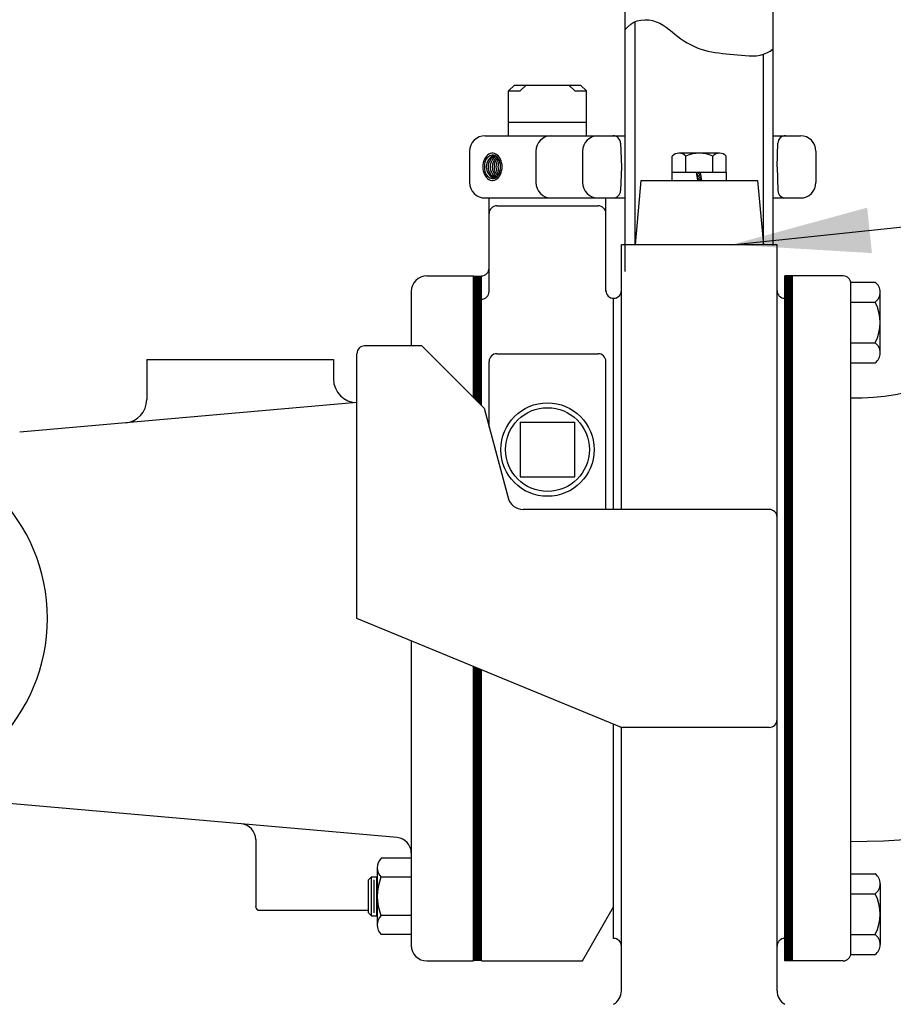
# Model space of a CAD drawing. Units: feet. Extents: x 461 to 997, y 64 to 383.
# Drawn here: x 580 to 591, y 100 to 112 of the extents above; entities that cross this region are included whole.
import ezdxf

# ---------------------------------------------------------------- set-up
doc = ezdxf.new("R2010")
doc.units = ezdxf.units.FT
doc.header["$LTSCALE"] = 10
doc.header["$MEASUREMENT"] = 0
for name, color, linetype in [('Concrete', 6, 'CONTINUOUS'), ('Dimensions', 1, 'CONTINUOUS'), ('Pumps', 2, 'CONTINUOUS')]:
    doc.layers.add(name, color=color, linetype=linetype)
doc.styles.add('SIMPLEX', font='SIMPLEX', dxfattribs={"width": 0.8})
doc.styles.get("Standard").update_dxf_attribs({"font": 'simplex.shx', "width": 0.9})
doc.dimstyles.get("Standard").update_dxf_attribs({"dimtxt": 0.18, "dimasz": 0.18, "dimexe": 0.18, "dimexo": 0.0625, "dimgap": 0.09, "dimtad": 0, "dimtih": 1, "dimtoh": 1, "dimdec": 4, "dimzin": 0, "dimdsep": 46, "dimtxsty": 'Standard', "dimcen": 0.09, "dimadec": 0, "dimazin": 0, "dimtfac": 1, "dimtdec": 4, "dimtofl": 0, "dimtmove": 0, "dimatfit": 3, "dimfxl": 1, "dimtolj": 1, "dimtzin": 0, "dimarcsym": 0})

msp = doc.modelspace()

# ---------------------------------------------------------------- hatches: boundary and pattern name
at = {"layer": 'Concrete', "linetype": 'Continuous'}
h = msp.add_hatch(dxfattribs=at)
h.set_pattern_fill('AR-CONC', color=9)
h.set_pattern_definition([(50, (0, 0), (7.1726, -0.62752), [0.75, -8.25]), (355, (0, 0), (-1.38751, 7.52192), [0.6, -6.6]), (100.4514, (0.598, -0.052), (5.78509, 6.8944), [0.6374, -7.01142]), (46.1842, (0, 2), (10.67241, -1.65519), [1.125, -12.375]), (96.6356, (0.889, 1.862), (9.34662, 9.74119), [0.9561, -10.51714]), (351.1842, (0, 2), (9.34662, 9.74119), [0.9, -9.9]), (21, (1, 1.5), (5.96907, -4.02619), [0.75, -8.25]), (326, (1, 1.5), (2.43315, 7.2515), [0.6, -6.6]), (71.4514, (1.4974, 1.1645), (8.402224, 3.22531), [0.6374, -7.01142]), (37.5, (0, 0), (0.121599, 3.328939), [0, -6.52, 0, -6.7, 0, -6.625]), (7.5, (0, 0), (2.630695, 3.944117), [0, -3.82, 0, -6.37, 0, -2.525]), (327.5, (-2.23, 0), (5.338224, -0.225549), [0, -2.5, 0, -7.8, 0, -10.35]), (317.5, (-3.23, 0), (5.831862, 1.00105), [0, -3.25, 0, -5.18, 0, -7.35])])
h.paths.add_polyline_path([(619.9075, 251.8467), (613.9075, 251.8467), (613.9075, 164.491), (619.9075, 164.491)])
h.paths.add_polyline_path([(619.9075, 164.491), (613.9075, 164.491), (613.9075, 155.5711), (619.9075, 155.5711)])
edge = h.paths.add_edge_path()
edge.add_line((619.9075, 155.5711), (613.9075, 155.5711))
edge.add_line((613.9075, 155.5711), (613.9075, 148.3785))
edge.add_line((613.9075, 148.3785), (615.971, 148.3785))
edge.add_arc((615.971, 147.7087), 0.6698, 14.04699, 90, ccw=False)
edge.add_line((616.6208, 147.8713), (617.3457, 144.974))
edge.add_arc((617.9954, 145.1366), 0.6698, 194.04699, 270)
edge.add_line((617.9954, 144.4668), (619.9075, 144.4668))
edge.add_line((619.9075, 144.4668), (619.9075, 155.5711))
edge = h.paths.add_edge_path()
edge.add_line((619.9075, 144.4668), (617.9954, 144.4668))
edge.add_arc((617.9954, 145.1366), 0.6698, 194.04699, 270, ccw=False)
edge.add_line((617.3457, 144.974), (616.6208, 147.8713))
edge.add_arc((615.971, 147.7087), 0.6698, 14.04699, 90)
edge.add_line((615.971, 148.3785), (613.9075, 148.3785))
edge.add_line((613.9075, 148.3785), (613.9075, 110.6562))
edge.add_line((613.9075, 110.6562), (619.9075, 110.6562))
edge.add_line((619.9075, 110.6562), (619.9075, 144.4668))
h.paths.add_polyline_path([(529.9075, 97.7758), (529.9075, 88.2452), (616.8409, 88.2452), (616.8409, 110.6562), (613.9075, 110.6562), (613.9075, 97.7758)])
h.paths.add_polyline_path([(616.8409, 88.2452), (619.9075, 88.2117), (619.9075, 97.5552), (619.9075, 97.7758), (619.9075, 110.6562), (616.8409, 110.6562)])
edge = h.paths.add_edge_path(flags=16)
edge.add_arc((617.6389, 108.1788), 0.1642, 0, 360)
edge = h.paths.add_edge_path(flags=16)
edge.add_arc((609.9682, 93.9156), 0.1642, 0, 360)
edge = h.paths.add_edge_path(flags=16)
edge.add_arc((618.2987, 98.5278), 0.1642, 0, 360)
edge = h.paths.add_edge_path(flags=16)
edge.add_arc((604.4703, 93.9156), 0.1642, 0, 360)
edge = h.paths.add_edge_path(flags=16)
edge.add_arc((599.1414, 93.7466), 0.1642, 0, 360)
edge = h.paths.add_edge_path(flags=16)
edge.add_arc((593.8972, 93.8311), 0.1642, 0, 360)
edge = h.paths.add_edge_path(flags=16)
edge.add_arc((589.5834, 93.8311), 0.1642, 0, 360)
edge = h.paths.add_edge_path(flags=16)
edge.add_arc((585.1005, 94.0002), 0.1642, 0, 360)
edge = h.paths.add_edge_path(flags=16)
edge.add_arc((580.7021, 93.9157), 0.1642, 0, 360)
edge = h.paths.add_edge_path(flags=16)
edge.add_arc((576.3883, 93.9157), 0.1642, 0, 360)
edge = h.paths.add_edge_path(flags=16)
edge.add_arc((571.9053, 94.0847), 0.1642, 0, 360)
h.paths.add_polyline_path([(529.8392, 251.8467), (523.8392, 251.8467), (523.9075, 97.7758), (523.9075, 88.2452), (529.7209, 88.2452)])

# ---------------------------------------------------------------- linework, layer by layer
at = {"layer": 'Pumps'}
for p, q in [((589.5716, 109.5401), (589.5716, 250.699)), ((587.6716, 109.2055), (587.6716, 249.969)), ((587.7972, 109.5508), (587.7972, 112.4164)), ((589.4468, 109.5508), (589.4468, 111.998)), ((586.2468, 111.6012), (586.1716, 111.526)), ((586.2468, 111.6012), (587.0972, 111.6012)), ((586.3972, 111.6012), (586.322, 111.526)), ((587.022, 111.526), (586.9468, 111.6012)), ((587.1716, 111.526), (587.0972, 111.6012)), ((586.1716, 110.9508), (586.1716, 111.526)), ((586.1716, 111.526), (586.322, 111.526)), ((587.022, 111.526), (587.1716, 111.526)), ((587.1716, 110.9508), (587.1716, 111.526)), ((586.1716, 111.126), (587.1716, 111.126)), ((585.8716, 110.9508), (587.6716, 110.9508)), ((589.5716, 110.9508), (589.922, 110.9508)), ((587.6116, 110.8548), (587.622, 110.5508)), ((589.622, 110.5508), (589.6324, 110.8548)), ((585.6716, 110.7508), (585.6716, 110.3508)), ((586.522, 110.7508), (586.522, 110.3508)), ((587.122, 110.7508), (587.122, 110.3508)), ((588.2756, 110.4764), (588.2756, 110.6884)), ((588.882, 110.726), (588.362, 110.726)), ((588.4484, 110.4764), (588.4484, 110.6884)), ((588.7948, 110.4764), (588.7948, 110.6884)), ((588.9684, 110.4764), (588.9684, 110.6884)), ((590.122, 110.7508), (590.122, 110.3508)), ((587.622, 110.5508), (587.6116, 110.2476)), ((587.622, 110.5524), (587.622, 110.5508)), ((587.622, 110.5508), (587.622, 110.55)), ((589.622, 110.5508), (589.6324, 110.2476)), ((588.9708, 110.4764), (588.2724, 110.4764)), ((588.2724, 110.3764), (588.2724, 110.4764)), ((588.6052, 110.3764), (588.5876, 110.4764)), ((588.6532, 110.3908), (588.5916, 110.4524)), ((588.622, 110.4764), (588.5932, 110.4476)), ((588.6412, 110.4604), (588.598, 110.4172)), ((588.646, 110.434), (588.6036, 110.4764)), ((588.6468, 110.43), (588.6036, 110.3876)), ((588.6564, 110.3764), (588.6388, 110.4764)), ((588.9708, 110.3764), (588.9708, 110.4764)), ((587.8716, 110.3764), (587.7972, 109.5508)), ((587.8716, 110.3764), (589.3716, 110.3764)), ((588.6332, 110.3764), (588.5996, 110.4092)), ((588.6516, 110.4004), (588.6276, 110.3764)), ((589.3716, 110.3764), (589.4468, 109.5508)), ((585.8716, 110.1508), (587.6716, 110.1508)), ((585.922, 108.95), (585.922, 110.1508)), ((586.022, 110.0508), (587.322, 110.0508)), ((587.422, 108.95), (587.422, 110.1508)), ((589.5716, 110.1508), (589.922, 110.1508)), ((589.622, 109.5508), (587.622, 109.5508)), ((587.622, 106.1508), (587.622, 109.5508)), ((589.622, 103.2308), (589.622, 109.5508)), ((585.122, 109.1508), (585.722, 109.1508)), ((585.722, 107.586), (585.722, 109.1508)), ((585.738, 107.57), (585.738, 109.1508)), ((585.754, 107.554), (585.754, 109.1508)), ((585.77, 107.538), (585.77, 109.1508)), ((585.786, 107.522), (585.786, 109.1508)), ((585.802, 107.506), (585.802, 109.1508)), ((585.818, 107.49), (585.818, 109.1508)), ((585.822, 107.486), (585.822, 109.1508)), ((589.722, 100.3508), (589.722, 109.1508)), ((589.722, 100.3508), (589.722, 109.1508)), ((589.722, 100.3508), (589.722, 109.1508)), ((590.4716, 109.1508), (589.722, 109.1508)), ((589.726, 100.3508), (589.726, 109.1508)), ((589.742, 100.3508), (589.742, 109.1508)), ((589.742, 100.3508), (589.742, 109.1508)), ((589.758, 100.3508), (589.758, 109.1508)), ((589.774, 100.3508), (589.774, 109.1508)), ((589.79, 100.3508), (589.79, 109.1508)), ((589.806, 100.3508), (589.806, 109.1508)), ((589.806, 100.3508), (589.806, 109.1508)), ((589.822, 100.3508), (589.822, 109.1508)), ((590.5716, 109.0708), (590.8828, 109.0708)), ((590.5716, 100.4508), (590.5716, 109.0508)), ((584.922, 108.9508), (584.922, 108.2508)), ((590.9468, 108.1612), (590.9468, 108.9412)), ((587.522, 106.1508), (587.522, 108.862)), ((589.722, 100.6404), (589.722, 108.862)), ((590.5716, 108.8108), (590.8828, 108.8108)), ((589.726, 101.1508), (589.726, 108.3508)), ((589.734, 101.1508), (589.734, 108.3508)), ((589.742, 101.1508), (589.742, 108.3508)), ((589.75, 101.1508), (589.75, 108.3508)), ((589.758, 101.1508), (589.758, 108.3508)), ((589.766, 101.1508), (589.766, 108.3508)), ((589.774, 101.1508), (589.774, 108.3508)), ((589.782, 101.1508), (589.782, 108.3508)), ((589.79, 101.1508), (589.79, 108.3508)), ((589.798, 101.1508), (589.798, 108.3508)), ((589.806, 101.1508), (589.806, 108.3508)), ((589.814, 101.1508), (589.814, 108.3508)), ((589.822, 101.1508), (589.822, 108.3508)), ((590.5716, 108.2916), (590.8828, 108.2916)), ((584.222, 104.7508), (584.222, 108.1508)), ((585.0564, 108.2508), (584.322, 108.2508)), ((585.8564, 107.4508), (585.0564, 108.2508)), ((586.022, 108.1508), (587.322, 108.1508)), ((581.522, 108.0764), (581.522, 107.5604)), ((581.522, 108.0764), (583.922, 108.0764)), ((583.922, 108.0764), (583.922, 107.8228)), ((585.922, 107.2076), (585.922, 108.0508)), ((587.422, 106.1508), (587.422, 108.0508)), ((590.5716, 108.0316), (590.8828, 108.0316)), ((584.222, 107.522), (579.8892, 107.1428)), ((585.8564, 107.4508), (586.1652, 106.2996)), ((586.322, 107.2692), (586.322, 106.5692)), ((586.322, 107.2692), (587.022, 107.2692)), ((587.022, 106.5692), (587.022, 107.2692)), ((586.322, 106.5692), (587.022, 106.5692)), ((589.522, 106.1508), (586.3588, 106.1508)), ((587.622, 103.3508), (584.222, 104.7508)), ((584.922, 104.4628), (584.922, 100.5508)), ((585.722, 100.3508), (585.722, 104.1332)), ((585.738, 100.3508), (585.738, 104.1268)), ((585.754, 100.3508), (585.754, 104.1204)), ((585.77, 100.3508), (585.77, 104.114)), ((585.786, 100.3508), (585.786, 104.1068)), ((585.802, 100.3508), (585.802, 104.1004)), ((585.818, 100.3508), (585.818, 104.094)), ((585.822, 100.3508), (585.822, 104.0924)), ((587.522, 100.6404), (587.522, 103.3948)), ((587.622, 99.9668), (587.622, 103.3508)), ((587.622, 103.2436), (587.622, 103.3508)), ((589.522, 103.3508), (587.6428, 103.3508)), ((589.622, 99.9668), (589.622, 103.3508)), ((584.7396, 101.9348), (578.558, 102.4764)), ((582.922, 101.9108), (582.922, 101.0508)), ((584.922, 101.67), (584.5324, 101.67)), ((584.4844, 101.5476), (584.4844, 100.8116)), ((590.5716, 101.4708), (590.8828, 101.4708)), ((584.3716, 101.3916), (584.4084, 101.4292)), ((584.3716, 100.9668), (584.3716, 101.3916)), ((584.4084, 101.4292), (584.4844, 101.4292)), ((584.4084, 100.9292), (584.4084, 101.4292)), ((584.4436, 100.9668), (584.4436, 101.3916)), ((584.4796, 100.9292), (584.4796, 101.4292)), ((584.922, 101.4244), (584.5324, 101.4244)), ((590.9468, 101.3412), (590.9468, 100.5612)), ((590.5716, 101.2108), (590.8828, 101.2108)), ((582.9716, 101.0012), (584.3716, 101.0012)), ((584.4084, 100.9292), (584.3716, 100.9668)), ((584.922, 100.934), (584.5324, 100.934)), ((587.122, 100.3508), (587.522, 101.0436)), ((584.4084, 100.9292), (584.4844, 100.9292)), ((584.922, 100.6892), (584.5324, 100.6892)), ((590.5716, 100.6916), (590.8828, 100.6916)), ((590.5716, 100.4316), (590.8828, 100.4316)), ((585.122, 100.3508), (585.722, 100.3508)), ((585.822, 100.3508), (587.122, 100.3508)), ((590.4716, 100.3508), (589.722, 100.3508))]:
    msp.add_line(p, q, dxfattribs=at)
for points in [[(587.6716, 112.3164), (587.7052, 112.3516), (587.7412, 112.3836), (587.7804, 112.4092), (587.8252, 112.4268), (587.8724, 112.4372), (587.922, 112.4404), (587.9724, 112.438), (588.022, 112.4292), (588.07, 112.4148), (588.1156, 112.3956), (588.1572, 112.3724), (588.1972, 112.3452), (588.2348, 112.3164), (588.2724, 112.286), (588.3092, 112.2556), (588.3468, 112.2252), (588.3852, 112.1964), (588.4252, 112.1692), (588.4668, 112.1444), (588.5092, 112.1212), (588.5524, 112.1004), (588.5972, 112.0812), (588.642, 112.0644), (588.6876, 112.05), (588.7332, 112.0388), (588.7796, 112.0284), (588.8268, 112.0204), (588.874, 112.014), (588.9212, 112.0084), (588.9692, 112.0036), (589.0172, 111.9988), (589.066, 111.994), (589.1148, 111.9892), (589.1644, 111.9836), (589.2132, 111.9796), (589.262, 111.9764), (589.31, 111.9756), (589.3572, 111.9788), (589.4036, 111.986), (589.4476, 111.998), (589.4908, 112.0156), (589.5324, 112.038), (589.5716, 112.0652)], [(586.0884, 110.5508), (586.0876, 110.5772), (586.0828, 110.6028), (586.0764, 110.6268), (586.0668, 110.65), (586.0556, 110.67), (586.042, 110.6876), (586.0268, 110.7028), (586.01, 110.714), (585.9924, 110.722), (585.974, 110.726), (585.9556, 110.726), (585.9372, 110.722), (585.9196, 110.714), (585.9028, 110.7028), (585.8876, 110.6876), (585.874, 110.67), (585.8628, 110.65), (585.8532, 110.6268), (585.8468, 110.6028), (585.8428, 110.5772), (585.8412, 110.5508), (585.8428, 110.5252), (585.8468, 110.4996), (585.8532, 110.4756), (585.8628, 110.4524), (585.874, 110.4324), (585.8876, 110.414), (585.9028, 110.3996), (585.9196, 110.3884), (585.9372, 110.3804), (585.9556, 110.3764), (585.974, 110.3764), (585.9924, 110.3804), (586.01, 110.3884), (586.0268, 110.3996), (586.042, 110.414), (586.0556, 110.4324), (586.0668, 110.4524), (586.0764, 110.4756), (586.0828, 110.4996), (586.0876, 110.5252), (586.0884, 110.5508)], [(586.07, 110.5508), (586.0684, 110.5748), (586.0644, 110.5988), (586.058, 110.6212), (586.0492, 110.6412), (586.038, 110.6596), (586.0244, 110.6748), (586.01, 110.6868), (585.994, 110.6956), (585.9772, 110.7004), (585.9604, 110.7012), (585.9436, 110.698), (585.9276, 110.6916), (585.9124, 110.6812), (585.8988, 110.6676), (585.886, 110.6508), (585.8764, 110.6316), (585.8684, 110.61), (585.8628, 110.5868), (585.8604, 110.5628), (585.8604, 110.5388), (585.8628, 110.5156), (585.8684, 110.4924), (585.8764, 110.4708), (585.886, 110.4516), (585.8988, 110.4348), (585.9124, 110.4212), (585.9276, 110.4108), (585.9436, 110.4044), (585.9604, 110.4012), (585.9772, 110.402), (585.994, 110.4068), (586.01, 110.4156), (586.0244, 110.4276), (586.038, 110.4428), (586.0492, 110.4612), (586.058, 110.4812), (586.0644, 110.5036), (586.0684, 110.5268), (586.07, 110.5508)]]:
    msp.add_lwpolyline(points, dxfattribs=at)
for radius in [0.6, 0.5384]:
    msp.add_circle((586.6716, 106.9188), radius, dxfattribs=at)
for centre, radius, start, end in [((585.8716, 110.7508), 0.2, 90, 180), ((586.722, 110.7508), 0.2, 90, 180), ((587.322, 110.7508), 0.2, 90, 180), ((587.2212, 110.8508), 0.1, 89.5758, 90.1596), ((587.5116, 110.8508), 0.1, 1.99985, 90), ((589.7324, 110.8508), 0.1, 90, 178), ((589.922, 110.7508), 0.2, 0, 90), ((585.5716, 110.7516), 0.1, 359.909, 0.001), ((585.8716, 110.7508), 0.2, 179.909, 180), ((586.0444, 110.5508), 0.1596, 112.393, 247.606), ((586.0692, 110.5508), 0.1596, 116.754, 243.245), ((586.0948, 110.5508), 0.1596, 121.944, 238.056), ((586.1196, 110.5508), 0.1596, 127.774, 232.226), ((588.362, 110.6084), 0.1181, 42.8385, 137.161), ((588.622, 110.3108), 0.4157, 65.3775, 114.622), ((588.882, 110.6084), 0.1181, 42.839, 137.161), ((586.1444, 110.5508), 0.1596, 134.308, 225.692), ((586.1692, 110.5508), 0.1596, 141.817, 218.183), ((586.1948, 110.5508), 0.1596, 150.997, 209.004), ((589.722, 110.5532), 0.1, 180, 182), ((585.8716, 110.3508), 0.2, 180, 270), ((586.722, 110.3508), 0.2, 180, 270), ((587.322, 110.3508), 0.2, 180, 270), ((587.322, 110.3508), 0.2, 180, 270), ((589.922, 110.3508), 0.2, 270, 0), ((590.5965, 110.1908), 8.3056, 269.83071, 0.99554), ((590.6425, 110.4568), 2.8721, 268.59192, 357.5717), ((587.5116, 110.2508), 0.1, 270, 358), ((589.7324, 110.2508), 0.1, 182, 270.001), ((586.022, 109.9508), 0.1, 90, 180), ((587.322, 109.9508), 0.1, 0, 90), ((585.822, 109.2508), 0.1, 270, 0), ((585.122, 108.9508), 0.2, 90.0001, 180), ((590.4716, 109.0508), 0.1, 0, 90), ((590.7828, 108.9412), 0.1638, 307.541, 52.464), ((585.822, 108.95), 0.1, 270, 0), ((587.522, 108.962), 0.1, 180, 270), ((587.522, 108.962), 0.1, 270, 0), ((589.722, 108.962), 0.1, 180, 270), ((590.3876, 108.5508), 0.5594, 332.325, 27.679), ((590.7828, 108.1612), 0.1638, 307.537, 52.458), ((584.322, 108.1508), 0.1, 90, 180), ((586.022, 108.0508), 0.1, 90, 180), ((587.322, 108.0508), 0.1, 0, 90), ((584.222, 107.8228), 0.3, 180, 269.995), ((581.222, 107.5604), 0.3, 275.001, 0), ((577.9716, 104.7508), 2.275, 270, 90), ((586.3588, 106.3508), 0.2, 195, 270), ((589.522, 106.0508), 0.1, 0, 90), ((587.6428, 103.4508), 0.1, 246.371, 270), ((589.522, 103.4508), 0.1, 270, 0), ((582.722, 101.9108), 0.2, 0, 84.9993), ((584.722, 101.7356), 0.2, 0, 84.9993), ((584.6652, 101.5476), 0.1806, 137.248, 222.753), ((590.7828, 101.3412), 0.1638, 307.542, 52.463), ((585.1348, 101.1796), 0.6506, 157.854, 202.147), ((590.3876, 100.9508), 0.5594, 332.321, 27.675), ((582.9716, 101.0508), 0.05, 180, 270), ((584.6652, 100.8116), 0.1806, 137.248, 222.753), ((590.7828, 100.5612), 0.1638, 307.536, 52.459), ((585.122, 100.5508), 0.2, 180.001, 270), ((587.522, 100.5404), 0.1, 0, 90), ((589.722, 100.5404), 0.1, 90, 180), ((590.4716, 100.4508), 0.1, 270, 0), ((587.422, 99.9668), 0.2, 300, 0), ((589.822, 99.9668), 0.2, 180, 240)]:
    msp.add_arc(centre, radius, start, end, dxfattribs=at)

# ---------------------------------------------------------------- leaders
at = {"layer": 'Dimensions', "linetype": 'Continuous'}
msp.add_leader([(589.0366, 109.5508), (610.2601, 111.7532), (632.4705, 111.7532)], dimstyle='Standard', override={"dimscale": 0.223, "dimtxt": 7, "dimasz": 8, "dimexo": 4, "dimgap": 4, "dimtad": 0, "dimdec": 3, "dimlunit": 3, "dimtxsty": 'SIMPLEX', "dimtdec": 3, "dimtmove": 2}, dxfattribs=at)

doc.saveas('drawing.dxf')
